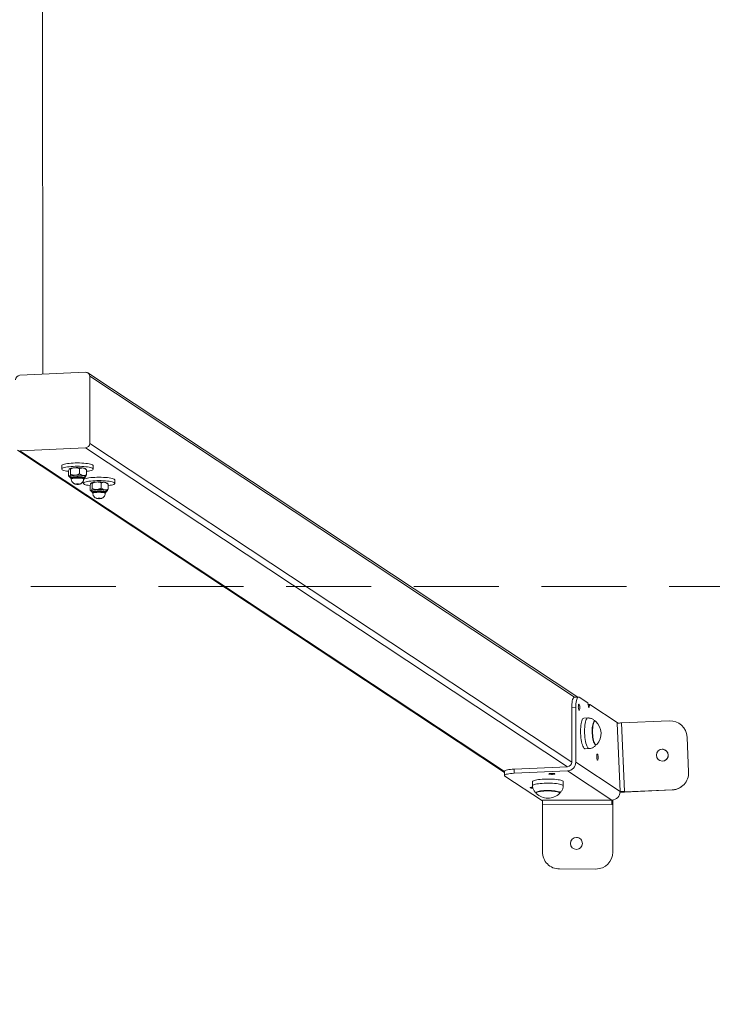
# Model space of a CAD drawing. Units: millimetres. Extents: x -26529 to -9328, y 17428 to 29657.
# Drawn here: x -18577 to -17763, y 21291 to 22448 of the extents above; entities that cross this region are included whole.
import ezdxf

# ---------------------------------------------------------------- set-up
doc = ezdxf.new("R2010")
doc.units = ezdxf.units.MM
doc.linetypes.add('TRAZOS', pattern=[0.75, 0.5, -0.25])
doc.layers.add('AM_5', color=3, linetype='Continuous', lineweight=25)
doc.styles.add('ROMANS', font='romans')
doc.dimstyles.new('STANDARD$0', dxfattribs={"dimtxt": 0.18, "dimasz": 0.18, "dimexe": 0.18, "dimexo": 0.0625, "dimgap": 0.09, "dimtad": 0, "dimtih": 1, "dimtoh": 1, "dimdec": 4, "dimzin": 0, "dimdsep": 46, "dimtxsty": 'Standard', "dimcen": 0.09, "dimadec": 0, "dimazin": 0, "dimtfac": 1, "dimtdec": 4, "dimtofl": 0, "dimtmove": 0, "dimatfit": 3, "dimfxl": 0, "dimtolj": 1, "dimtzin": 0, "dimarcsym": 0})

# ---------------------------------------------------------------- blocks, each defined once
blk = doc.blocks.new('*D36')
at = {"layer": 'AM_5', "color": 0, "linetype": 'ByBlock', "lineweight": -2}
for p, q in [((-15014.1, 21597.9), (-15014.1, 20238.1)), ((-22174.1, 21583.7), (-22174.1, 20238.1)), ((-22104.1, 20239.1), (-19006.5, 20239.1)), ((-15084.1, 20239.1), (-18181.7, 20239.1))]:
    blk.add_line(p, q, dxfattribs=at)
at = {"layer": 'AM_5', "color": 0}
for points in [[(-22104.1, 20250.8), (-22104.1, 20227.4), (-22174.1, 20239.1)], [(-15084.1, 20250.8), (-15084.1, 20227.4), (-15014.1, 20239.1)]]:
    blk.add_solid(points, dxfattribs=at)
at = {"layer": 'Defpoints', "color": 0}
for p in [(-15014.1, 21598.9), (-22174.1, 21584.7), (-15014.1, 20239.1)]:
    blk.add_point(p, dxfattribs=at)
at = {"layer": 'AM_5', "color": 7, "insert": (-18594.1, 20239.1), "char_height": 160, "attachment_point": 5, "style": 'ROMANS'}
blk.add_mtext('\\A1;7.16m.', dxfattribs=at)
blk = doc.blocks.new('*D37')
at = {"layer": 'AM_5', "color": 0, "linetype": 'ByBlock', "lineweight": -2}
for p, q in [((-15514.1, 21626.8), (-15514.1, 20731.6)), ((-21674.1, 21583.7), (-21674.1, 20731.6)), ((-21604.1, 20732.6), (-19002.7, 20732.6)), ((-15584.1, 20732.6), (-18185.5, 20732.6))]:
    blk.add_line(p, q, dxfattribs=at)
at = {"layer": 'AM_5', "color": 0}
for points in [[(-21604.1, 20744.3), (-21604.1, 20721), (-21674.1, 20732.6)], [(-15584.1, 20744.3), (-15584.1, 20721), (-15514.1, 20732.6)]]:
    blk.add_solid(points, dxfattribs=at)
at = {"layer": 'Defpoints', "color": 0}
for p in [(-15514.1, 21627.8), (-21674.1, 21584.7), (-15514.1, 20732.6)]:
    blk.add_point(p, dxfattribs=at)
at = {"layer": 'AM_5', "color": 7, "insert": (-18594.1, 20732.6), "char_height": 160, "attachment_point": 5, "style": 'ROMANS'}
blk.add_mtext('\\A1;6.16m.', dxfattribs=at)

msp = doc.modelspace()

# ---------------------------------------------------------------- linework, layer by layer
at = {"color": 7, "linetype": 'Continuous', "lineweight": 15}
for p, q in [((-18550.095, 22031.543), (-18550.964, 24507.863)), ((-18499.787, 22033.835), (-18577.167, 22030.309)), ((-17921.508, 21652.216), (-18497.027, 22033.08)), ((-18494.95, 21950.347), (-18494.95, 22029.131)), ((-18494.95, 22029.131), (-17925.148, 21652.05)), ((-18494.95, 21950.347), (-17928.611, 21575.557)), ((-18579.926, 21942.431), (-18007.512, 21563.621)), ((-18577.167, 21941.676), (-18499.787, 21945.202)), ((-18577.167, 21941.676), (-18007.512, 21564.693)), ((-18499.787, 21945.202), (-17933.447, 21570.413)), ((-18527.789, 21924.124), (-18527.789, 21920.184)), ((-18519.783, 21912.21), (-18519.783, 21918.198)), ((-18518.64, 21920.475), (-18518.54, 21920.56)), ((-18517.288, 21914.084), (-18517.288, 21920.033)), ((-18506.79, 21914.646), (-18506.79, 21920.576)), ((-18499.083, 21919.647), (-18499.938, 21920.475)), ((-18498.786, 21919.283), (-18499.108, 21919.621)), ((-18498.786, 21913.333), (-18498.786, 21919.283)), ((-18490.789, 21920.184), (-18490.789, 21924.124)), ((-18519.495, 21911.859), (-18518.64, 21911.03)), ((-18518.242, 21911.162), (-18517.381, 21909.7)), ((-18516.557, 21909.351), (-18516.557, 21908.367)), ((-18502.409, 21906.267), (-18502.409, 21903.388)), ((-18502.021, 21908.367), (-18502.021, 21909.351)), ((-18501.197, 21909.7), (-18500.336, 21911.162)), ((-18493.26, 21903.679), (-18493.16, 21903.763)), ((-18481.409, 21897.849), (-18481.409, 21903.78)), ((-18473.703, 21902.85), (-18474.557, 21903.679)), ((-18465.409, 21903.388), (-18465.409, 21907.327)), ((-18494.403, 21895.414), (-18494.403, 21901.401)), ((-18494.115, 21895.063), (-18493.26, 21894.234)), ((-18492.862, 21894.366), (-18492, 21892.904)), ((-18491.908, 21897.288), (-18491.908, 21903.237)), ((-18491.177, 21892.555), (-18491.177, 21891.57)), ((-18476.641, 21891.57), (-18476.641, 21892.555)), ((-18475.817, 21892.904), (-18474.955, 21894.366)), ((-18473.406, 21902.487), (-18473.727, 21902.825)), ((-18473.406, 21896.537), (-18473.406, 21902.487)), ((-17920.65, 21652.255), (-17925.486, 21652.035)), ((-17919.967, 21652.043), (-17909.815, 21645.324)), ((-17923.775, 21639.79), (-17928.611, 21639.57)), ((-17928.611, 21639.57), (-17928.611, 21575.557)), ((-17923.775, 21575.778), (-17923.775, 21639.79)), ((-17908.546, 21639.561), (-17909.815, 21645.324)), ((-17908.473, 21643.59), (-17909.597, 21644.334)), ((-17909.424, 21643.547), (-17907.277, 21643.645)), ((-17907.277, 21643.645), (-17908.546, 21639.561)), ((-17907.277, 21643.645), (-17874.071, 21621.67)), ((-17909.712, 21627.633), (-17914.442, 21627.418)), ((-17901.197, 21623.917), (-17901.716, 21623.893)), ((-17871.492, 21541.179), (-17875.042, 21621.638)), ((-17813.945, 21624.309), (-17870.25, 21621.828)), ((-17870.25, 21621.828), (-17866.701, 21541.369)), ((-17793.084, 21605.209), (-17791.267, 21564.016)), ((-17912.803, 21591.455), (-17908.073, 21591.671)), ((-17900.45, 21596.122), (-17899.932, 21596.146)), ((-17933.447, 21570.413), (-17996.319, 21567.548)), ((-17923.775, 21575.778), (-17871.744, 21541.345)), ((-18007.512, 21565.029), (-18007.512, 21560.105)), ((-18007.02, 21559.444), (-17962.969, 21530.292)), ((-17996.319, 21567.548), (-17996.319, 21562.624)), ((-17996.319, 21562.624), (-17933.447, 21565.489)), ((-17933.447, 21565.489), (-17881.417, 21531.057)), ((-17974.607, 21552.764), (-17974.607, 21547.949)), ((-17938.607, 21547.949), (-17938.607, 21552.764)), ((-17800.123, 21546.514), (-17800.079, 21546.544)), ((-17970.507, 21539.998), (-17970.507, 21539.469)), ((-17942.707, 21539.469), (-17942.707, 21539.998)), ((-17868.62, 21540.59), (-17871.785, 21540.446)), ((-17871.492, 21541.179), (-17871.744, 21541.345)), ((-17810.409, 21543.125), (-17866.715, 21540.644)), ((-17810.365, 21543.155), (-17866.686, 21540.673)), ((-17810.409, 21543.125), (-17810.365, 21543.155)), ((-17963.046, 21470.216), (-17962.995, 21526.19)), ((-17963.02, 21470.216), (-17962.97, 21526.19)), ((-17881.418, 21526.116), (-17962.97, 21526.19)), ((-17962.944, 21531.114), (-17962.969, 21530.292)), ((-17962.944, 21531.114), (-17881.472, 21531.04)), ((-17881.492, 21531.053), (-17881.417, 21531.057)), ((-17881.492, 21531.053), (-17881.472, 21531.04)), ((-17880.208, 21531.189), (-17880.275, 21526.783)), ((-17880.275, 21526.783), (-17880.148, 21526.898)), ((-17880.199, 21470.141), (-17880.149, 21526.166)), ((-17880.148, 21526.898), (-17880.149, 21526.166)), ((-17880.148, 21531.2), (-17880.148, 21526.898)), ((-17963.046, 21470.216), (-17963.02, 21470.216)), ((-17943.039, 21450.198), (-17943.064, 21450.198)), ((-17943.064, 21450.198), (-17900.243, 21450.159)), ((-17900.217, 21450.159), (-17943.039, 21450.198)), ((-17900.243, 21450.159), (-17900.217, 21450.159))]:
    msp.add_line(p, q, dxfattribs=at)
at = {"color": 7, "linetype": 'TRAZOS', "lineweight": 15, "ltscale": 200}
msp.add_line((-15014.109, 21782.104), (-22174.109, 21782.104), dxfattribs=at)
at = {"color": 7, "linetype": 'Continuous', "lineweight": 15, "flags": 128}
for points in [[(-18491.07, 21924.681), (-18491.695, 21925.116), (-18492.661, 21925.532), (-18493.952, 21925.92), (-18495.541, 21926.273), (-18497.398, 21926.584), (-18499.486, 21926.848), (-18501.765, 21927.058), (-18504.19, 21927.212), (-18506.714, 21927.305), (-18509.289, 21927.336), (-18511.864, 21927.305), (-18514.389, 21927.212), (-18516.814, 21927.058), (-18519.093, 21926.848), (-18521.181, 21926.584), (-18523.037, 21926.273), (-18524.626, 21925.92), (-18525.917, 21925.532), (-18526.884, 21925.116), (-18527.508, 21924.681), (-18527.778, 21924.236), (-18527.789, 21924.124)], [(-18491.07, 21920.742), (-18491.695, 21921.177), (-18492.661, 21921.593), (-18493.952, 21921.981), (-18495.541, 21922.334), (-18497.398, 21922.645), (-18499.486, 21922.909), (-18501.765, 21923.119), (-18504.19, 21923.272), (-18506.714, 21923.366), (-18509.289, 21923.397), (-18511.864, 21923.366), (-18514.389, 21923.272), (-18516.814, 21923.119), (-18519.093, 21922.909), (-18521.181, 21922.645), (-18523.037, 21922.334), (-18524.626, 21921.981), (-18525.917, 21921.593), (-18526.884, 21921.177), (-18527.508, 21920.742), (-18527.778, 21920.296), (-18527.688, 21919.849), (-18527.24, 21919.407), (-18526.442, 21918.981), (-18525.311, 21918.578), (-18523.867, 21918.207), (-18522.14, 21917.874), (-18520.163, 21917.585), (-18519.783, 21917.539)], [(-18518.54, 21920.56), (-18517.941, 21920.866), (-18517.009, 21921.146), (-18515.781, 21921.389), (-18514.303, 21921.586), (-18512.632, 21921.728), (-18510.833, 21921.812), (-18508.975, 21921.833), (-18507.128, 21921.791), (-18505.365, 21921.687), (-18503.753, 21921.525), (-18502.353, 21921.312), (-18501.22, 21921.055), (-18500.397, 21920.765), (-18499.938, 21920.475)], [(-18498.786, 21917.54), (-18498.415, 21917.585), (-18496.438, 21917.874), (-18494.711, 21918.207), (-18493.268, 21918.578), (-18492.136, 21918.981), (-18491.339, 21919.407), (-18490.891, 21919.849), (-18490.8, 21920.296), (-18491.07, 21920.742)], [(-18490.789, 21924.124), (-18490.8, 21924.236), (-18491.07, 21924.681)], [(-18518.54, 21911.696), (-18518.736, 21911.496), (-18518.788, 21911.292), (-18518.695, 21911.089), (-18518.459, 21910.89), (-18518.083, 21910.697), (-18517.933, 21910.637)], [(-18500.038, 21910.946), (-18499.794, 21911.266), (-18499.916, 21911.589), (-18500.397, 21911.902), (-18501.22, 21912.192), (-18502.353, 21912.448), (-18503.753, 21912.662), (-18505.365, 21912.823), (-18507.128, 21912.928), (-18508.975, 21912.97), (-18510.833, 21912.949), (-18512.632, 21912.865), (-18514.303, 21912.722), (-18515.781, 21912.526), (-18517.009, 21912.282), (-18517.941, 21912.003), (-18518.54, 21911.696)], [(-18503.134, 21912.461), (-18504.582, 21912.653), (-18506.223, 21912.79), (-18507.989, 21912.868), (-18509.808, 21912.881), (-18511.606, 21912.831), (-18513.309, 21912.719), (-18514.848, 21912.55), (-18516.159, 21912.331), (-18517.189, 21912.07), (-18517.895, 21911.779), (-18518.249, 21911.468), (-18518.242, 21911.162)], [(-18517.381, 21909.7), (-18517.422, 21909.872), (-18517.21, 21910.165), (-18516.652, 21910.444), (-18515.773, 21910.697), (-18514.61, 21910.912), (-18513.214, 21911.081), (-18511.647, 21911.196), (-18509.977, 21911.251), (-18508.277, 21911.245), (-18506.621, 21911.178), (-18505.082, 21911.053), (-18503.727, 21910.874), (-18502.614, 21910.651), (-18501.794, 21910.392), (-18501.301, 21910.11), (-18501.157, 21909.816), (-18501.197, 21909.7)], [(-18504.319, 21910.272), (-18505.623, 21910.441), (-18507.112, 21910.556), (-18508.709, 21910.609), (-18510.336, 21910.6), (-18511.91, 21910.529), (-18513.353, 21910.398), (-18514.592, 21910.215), (-18515.565, 21909.988), (-18516.223, 21909.73), (-18516.534, 21909.452), (-18516.557, 21909.351)], [(-18516.557, 21908.366), (-18516.534, 21908.467), (-18516.223, 21908.745), (-18515.565, 21909.003), (-18514.592, 21909.23), (-18513.353, 21909.413), (-18511.91, 21909.544), (-18510.336, 21909.616), (-18508.709, 21909.625), (-18507.112, 21909.571), (-18505.623, 21909.456), (-18504.319, 21909.287)], [(-18502.021, 21909.351), (-18502.097, 21909.533), (-18502.51, 21909.807), (-18503.263, 21910.057), (-18504.319, 21910.272)], [(-18504.319, 21909.287), (-18503.263, 21909.072), (-18502.51, 21908.822), (-18502.097, 21908.548), (-18502.021, 21908.365)], [(-18500.336, 21911.162), (-18500.289, 21911.332), (-18500.486, 21911.646), (-18501.044, 21911.947), (-18501.938, 21912.223), (-18503.134, 21912.461)], [(-18465.69, 21903.946), (-18466.314, 21904.381), (-18467.281, 21904.796), (-18468.571, 21905.185), (-18470.16, 21905.538), (-18472.017, 21905.849), (-18474.105, 21906.113), (-18476.384, 21906.323), (-18478.809, 21906.476), (-18481.334, 21906.569), (-18483.909, 21906.601), (-18486.483, 21906.569), (-18489.008, 21906.476), (-18491.433, 21906.323), (-18493.712, 21906.113), (-18495.8, 21905.849), (-18497.657, 21905.538), (-18499.246, 21905.185), (-18500.536, 21904.796), (-18501.503, 21904.381), (-18502.128, 21903.946), (-18502.397, 21903.5), (-18502.307, 21903.052), (-18501.859, 21902.611), (-18501.062, 21902.185), (-18499.93, 21901.782), (-18498.487, 21901.41), (-18496.76, 21901.077), (-18494.783, 21900.789), (-18494.403, 21900.743)], [(-18465.69, 21907.885), (-18466.314, 21908.32), (-18467.281, 21908.736), (-18468.571, 21909.124), (-18470.16, 21909.477), (-18472.017, 21909.788), (-18474.105, 21910.052), (-18476.384, 21910.262), (-18478.809, 21910.415), (-18481.334, 21910.509), (-18483.909, 21910.54), (-18486.483, 21910.509), (-18489.008, 21910.415), (-18491.433, 21910.262), (-18493.712, 21910.052), (-18495.8, 21909.788), (-18497.657, 21909.477), (-18499.246, 21909.124), (-18500.536, 21908.736), (-18501.503, 21908.32), (-18502.128, 21907.885), (-18502.18, 21907.831)], [(-18500.646, 21910.637), (-18500.375, 21910.751), (-18500.038, 21910.946)], [(-18493.16, 21903.763), (-18492.56, 21904.07), (-18491.628, 21904.35), (-18490.4, 21904.593), (-18488.922, 21904.789), (-18487.251, 21904.932), (-18485.452, 21905.016), (-18483.594, 21905.037), (-18481.748, 21904.995), (-18479.984, 21904.891), (-18478.372, 21904.729), (-18476.972, 21904.515), (-18475.839, 21904.259), (-18475.016, 21903.969), (-18474.557, 21903.679)], [(-18473.406, 21900.744), (-18473.035, 21900.789), (-18471.057, 21901.077), (-18469.33, 21901.41), (-18467.887, 21901.782), (-18466.756, 21902.185), (-18465.958, 21902.611), (-18465.51, 21903.052), (-18465.42, 21903.5), (-18465.69, 21903.946)], [(-18465.409, 21907.327), (-18465.42, 21907.439), (-18465.69, 21907.885)], [(-18508.422, 21902.618), (-18508.842, 21902.664), (-18509.33, 21902.678), (-18509.812, 21902.658), (-18510.214, 21902.608), (-18510.476, 21902.535), (-18510.556, 21902.451), (-18510.444, 21902.367), (-18510.156, 21902.297), (-18509.736, 21902.252), (-18509.248, 21902.238), (-18508.766, 21902.257), (-18508.364, 21902.307), (-18508.103, 21902.38), (-18508.022, 21902.465), (-18508.134, 21902.549), (-18508.422, 21902.618)], [(-18493.16, 21894.9), (-18493.355, 21894.699), (-18493.407, 21894.496), (-18493.314, 21894.293), (-18493.078, 21894.094), (-18492.703, 21893.901), (-18492.552, 21893.84)], [(-18474.658, 21894.15), (-18474.414, 21894.47), (-18474.535, 21894.793), (-18475.016, 21895.105), (-18475.839, 21895.395), (-18476.972, 21895.652), (-18478.372, 21895.865), (-18479.984, 21896.027), (-18481.748, 21896.131), (-18483.594, 21896.174), (-18485.452, 21896.153), (-18487.251, 21896.069), (-18488.922, 21895.926), (-18490.4, 21895.729), (-18491.628, 21895.486), (-18492.56, 21895.206), (-18493.16, 21894.9)], [(-18477.754, 21895.665), (-18479.201, 21895.857), (-18480.842, 21895.994), (-18482.608, 21896.071), (-18484.427, 21896.085), (-18486.225, 21896.035), (-18487.929, 21895.923), (-18489.467, 21895.754), (-18490.778, 21895.535), (-18491.808, 21895.274), (-18492.515, 21894.982), (-18492.869, 21894.672), (-18492.862, 21894.366)], [(-18492, 21892.904), (-18492.041, 21893.076), (-18491.829, 21893.369), (-18491.272, 21893.648), (-18490.392, 21893.901), (-18489.229, 21894.116), (-18487.834, 21894.285), (-18486.267, 21894.4), (-18484.597, 21894.455), (-18482.897, 21894.449), (-18481.241, 21894.382), (-18479.701, 21894.256), (-18478.346, 21894.078), (-18477.234, 21893.855), (-18476.413, 21893.596), (-18475.92, 21893.314), (-18475.776, 21893.019), (-18475.817, 21892.904)], [(-18478.938, 21893.476), (-18480.243, 21893.645), (-18481.731, 21893.759), (-18483.329, 21893.813), (-18484.955, 21893.804), (-18486.53, 21893.732), (-18487.972, 21893.602), (-18489.211, 21893.418), (-18490.184, 21893.192), (-18490.843, 21892.933), (-18491.153, 21892.656), (-18491.177, 21892.555)], [(-18491.177, 21891.57), (-18491.153, 21891.671), (-18490.843, 21891.949), (-18490.184, 21892.207), (-18489.211, 21892.434), (-18487.972, 21892.617), (-18486.53, 21892.748), (-18484.955, 21892.819), (-18483.329, 21892.828), (-18481.731, 21892.775), (-18480.243, 21892.66), (-18478.938, 21892.491)], [(-18476.641, 21892.555), (-18476.716, 21892.737), (-18477.13, 21893.01), (-18477.883, 21893.261), (-18478.938, 21893.476)], [(-18478.938, 21892.491), (-18477.883, 21892.276), (-18477.13, 21892.026), (-18476.716, 21891.752), (-18476.641, 21891.569)], [(-18474.955, 21894.366), (-18474.909, 21894.536), (-18475.106, 21894.85), (-18475.663, 21895.151), (-18476.558, 21895.427), (-18477.754, 21895.665)], [(-18475.265, 21893.84), (-18474.994, 21893.955), (-18474.658, 21894.15)], [(-18483.041, 21885.822), (-18483.462, 21885.868), (-18483.95, 21885.882), (-18484.431, 21885.862), (-18484.834, 21885.812), (-18485.095, 21885.739), (-18485.176, 21885.654), (-18485.064, 21885.571), (-18484.776, 21885.501), (-18484.356, 21885.456), (-18483.868, 21885.442), (-18483.386, 21885.461), (-18482.984, 21885.511), (-18482.722, 21885.584), (-18482.641, 21885.669), (-18482.754, 21885.752), (-18483.041, 21885.822)], [(-17928.611, 21639.57), (-17928.564, 21641.85), (-17928.424, 21644.011), (-17928.196, 21646.002), (-17927.884, 21647.772), (-17927.496, 21649.277), (-17927.042, 21650.482), (-17926.532, 21651.356), (-17925.98, 21651.878), (-17925.486, 21652.035)], [(-17919.967, 21652.043), (-17920.563, 21652.255), (-17921.144, 21652.099), (-17921.696, 21651.577), (-17922.205, 21650.703), (-17922.66, 21649.498), (-17923.047, 21647.992), (-17923.36, 21646.222), (-17923.588, 21644.232), (-17923.728, 21642.07), (-17923.775, 21639.79)], [(-17919.967, 21643.672), (-17920.256, 21643.676), (-17920.513, 21643.306), (-17920.711, 21642.603), (-17920.829, 21641.641), (-17920.853, 21640.527), (-17920.781, 21639.379), (-17920.621, 21638.323), (-17920.39, 21637.474), (-17920.114, 21636.922), (-17919.821, 21636.729), (-17919.545, 21636.914), (-17919.314, 21637.458), (-17919.154, 21638.302), (-17919.082, 21639.355), (-17919.106, 21640.502), (-17919.224, 21641.618), (-17919.422, 21642.584), (-17919.679, 21643.294), (-17919.967, 21643.672)], [(-17914.442, 21627.418), (-17914.559, 21627.406), (-17915.173, 21627.137), (-17915.756, 21626.523), (-17916.297, 21625.577), (-17916.786, 21624.317), (-17917.214, 21622.767), (-17917.572, 21620.957), (-17917.853, 21618.924), (-17918.052, 21616.705), (-17918.164, 21614.346), (-17918.188, 21611.89), (-17918.124, 21609.387), (-17917.971, 21606.885), (-17917.734, 21604.432), (-17917.417, 21602.077), (-17917.026, 21599.865), (-17916.569, 21597.84), (-17916.054, 21596.04)], [(-17911.325, 21596.255), (-17911.839, 21598.055), (-17912.297, 21600.081), (-17912.688, 21602.293), (-17913.005, 21604.648), (-17913.242, 21607.1), (-17913.394, 21609.603), (-17913.459, 21612.106), (-17913.435, 21614.561), (-17913.322, 21616.921), (-17913.124, 21619.139), (-17912.843, 21621.173), (-17912.485, 21622.982), (-17912.057, 21624.532), (-17911.567, 21625.793), (-17911.026, 21626.739), (-17910.443, 21627.353), (-17909.83, 21627.622), (-17909.712, 21627.633)], [(-17901.678, 21623.845), (-17902.169, 21623.678), (-17902.689, 21623.157), (-17903.167, 21622.295), (-17903.589, 21621.115), (-17903.946, 21619.647), (-17904.228, 21617.93), (-17904.427, 21616.007), (-17904.539, 21613.929), (-17904.56, 21611.75), (-17904.49, 21609.526), (-17904.332, 21607.314), (-17904.088, 21605.172), (-17903.765, 21603.155), (-17903.372, 21601.316), (-17902.919, 21599.701)], [(-17900.334, 21623.538), (-17900.573, 21623.726), (-17901.139, 21623.918), (-17901.69, 21623.75), (-17902.212, 21623.226), (-17902.691, 21622.361), (-17903.115, 21621.177), (-17903.473, 21619.704), (-17903.755, 21617.98), (-17903.955, 21616.051), (-17904.068, 21613.966), (-17904.089, 21611.778), (-17904.019, 21609.546), (-17903.86, 21607.326), (-17903.615, 21605.176), (-17903.291, 21603.152), (-17902.897, 21601.306), (-17902.442, 21599.686)], [(-17916.054, 21596.04), (-17915.492, 21594.501), (-17914.894, 21593.252), (-17914.271, 21592.319), (-17913.635, 21591.719), (-17912.999, 21591.463), (-17912.803, 21591.455)], [(-17908.073, 21591.671), (-17908.27, 21591.679), (-17908.906, 21591.934), (-17909.542, 21592.534), (-17910.165, 21593.468), (-17910.763, 21594.716), (-17911.325, 21596.255)], [(-17902.919, 21599.701), (-17902.418, 21598.354), (-17901.881, 21597.309), (-17901.322, 21596.593), (-17900.756, 21596.224), (-17900.418, 21596.174)], [(-17902.442, 21599.686), (-17901.939, 21598.334), (-17901.4, 21597.285), (-17900.839, 21596.566), (-17900.272, 21596.196), (-17899.712, 21596.184), (-17899.173, 21596.531), (-17899.106, 21596.601)], [(-17898.394, 21585.079), (-17898.682, 21585.083), (-17898.94, 21584.713), (-17899.138, 21584.01), (-17899.255, 21583.048), (-17899.279, 21581.933), (-17899.207, 21580.786), (-17899.048, 21579.73), (-17898.817, 21578.881), (-17898.54, 21578.329), (-17898.248, 21578.136), (-17897.971, 21578.321), (-17897.74, 21578.865), (-17897.581, 21579.709), (-17897.509, 21580.762), (-17897.533, 21581.908), (-17897.65, 21583.025), (-17897.848, 21583.991), (-17898.106, 21584.701), (-17898.394, 21585.079)], [(-18007.512, 21565.029), (-18007.487, 21565.179), (-18007.167, 21565.584), (-18006.487, 21565.975), (-18005.463, 21566.343), (-18004.12, 21566.679), (-18002.491, 21566.974), (-18000.616, 21567.221), (-17998.541, 21567.414), (-17996.319, 21567.548)], [(-17996.319, 21562.624), (-17998.541, 21562.49), (-18000.616, 21562.297), (-18002.491, 21562.05), (-18004.12, 21561.754), (-18005.463, 21561.419), (-18006.487, 21561.051), (-18007.167, 21560.66), (-18007.487, 21560.255), (-18007.437, 21559.846), (-18007.02, 21559.444)], [(-17948.501, 21562.11), (-17948.973, 21562.293), (-17949.761, 21562.439), (-17950.779, 21562.532), (-17951.917, 21562.564), (-17953.052, 21562.529), (-17954.06, 21562.432), (-17954.833, 21562.284), (-17955.287, 21562.1), (-17955.372, 21561.901), (-17955.08, 21561.707), (-17954.441, 21561.54), (-17953.526, 21561.419), (-17952.433, 21561.356), (-17951.281, 21561.357), (-17950.195, 21561.424), (-17949.292, 21561.548), (-17948.67, 21561.717), (-17948.396, 21561.911), (-17948.501, 21562.11)], [(-17974.446, 21546.294), (-17975.005, 21546.269), (-17976.013, 21546.172), (-17976.786, 21546.024), (-17977.24, 21545.84), (-17977.325, 21545.64), (-17977.033, 21545.447), (-17976.394, 21545.28), (-17975.479, 21545.159), (-17974.386, 21545.095), (-17974.208, 21545.091)], [(-17938.607, 21552.764), (-17938.608, 21552.788), (-17938.802, 21553.223), (-17939.343, 21553.649), (-17940.22, 21554.058), (-17941.416, 21554.441), (-17942.908, 21554.792), (-17944.666, 21555.103), (-17946.657, 21555.369), (-17948.841, 21555.584), (-17951.177, 21555.744), (-17953.618, 21555.847), (-17956.117, 21555.889), (-17958.626, 21555.87), (-17961.096, 21555.791), (-17963.478, 21555.653), (-17965.727, 21555.459), (-17967.798, 21555.213), (-17969.651, 21554.918), (-17971.25, 21554.582), (-17972.565, 21554.211), (-17973.568, 21553.811), (-17974.242, 21553.391), (-17974.572, 21552.958), (-17974.607, 21552.764)], [(-17974.607, 21547.949), (-17974.572, 21548.143), (-17974.242, 21548.575), (-17973.568, 21548.995), (-17972.565, 21549.395), (-17971.25, 21549.767), (-17969.651, 21550.103), (-17967.798, 21550.397), (-17965.727, 21550.644), (-17963.478, 21550.838), (-17961.096, 21550.976), (-17958.626, 21551.055), (-17956.117, 21551.074), (-17953.618, 21551.031), (-17951.177, 21550.929), (-17948.841, 21550.769), (-17946.657, 21550.554), (-17944.666, 21550.288), (-17942.908, 21549.976), (-17941.416, 21549.626), (-17940.22, 21549.242), (-17939.343, 21548.834), (-17938.802, 21548.408), (-17938.608, 21547.973), (-17938.607, 21547.949)], [(-17942.901, 21539.068), (-17942.711, 21539.41), (-17942.837, 21539.798), (-17943.319, 21540.177), (-17944.145, 21540.538), (-17945.293, 21540.872), (-17946.735, 21541.169), (-17948.433, 21541.422), (-17950.342, 21541.624), (-17952.413, 21541.771), (-17954.594, 21541.858), (-17956.826, 21541.883), (-17959.052, 21541.846), (-17961.216, 21541.747), (-17963.26, 21541.589), (-17965.131, 21541.376), (-17966.782, 21541.114), (-17968.169, 21540.809), (-17969.257, 21540.47), (-17970.018, 21540.105), (-17970.431, 21539.723), (-17970.485, 21539.334), (-17970.314, 21539.068)], [(-17942.757, 21539.962), (-17942.886, 21540.289), (-17943.366, 21540.667), (-17944.189, 21541.027), (-17945.334, 21541.359), (-17946.771, 21541.655), (-17948.462, 21541.907), (-17950.364, 21542.109), (-17952.429, 21542.255), (-17954.601, 21542.342), (-17956.825, 21542.367), (-17959.044, 21542.329), (-17961.199, 21542.231), (-17963.236, 21542.074), (-17965.101, 21541.862), (-17966.746, 21541.6), (-17968.128, 21541.297), (-17969.212, 21540.959), (-17969.969, 21540.595), (-17970.381, 21540.214), (-17970.457, 21539.962)]]:
    msp.add_lwpolyline(points, dxfattribs=at)
at = {"color": 7, "linetype": 'Continuous', "lineweight": 15}
msp.add_circle((-17923.012, 21480.18), 7, dxfattribs=at)
for centre, radius, start, end in [((-18499.579, 22029.21), 4.63, 359.025126, 92.567057), ((-18576.853, 22025.168), 5.151, 93.499543, 180.037377), ((-18500.101, 21950.343), 5.151, 273.50089, 0.036693), ((-17913.236, 21609.454), 19.101, 317.710656, 47.507087), ((-17886.949, 21981.722), 360.281, 271.893863, 272.656503), ((-17813.065, 21604.328), 20, 2.525095, 92.522693), ((-17934.076, 21575.771), 10.302, 273.500221, 0.035994), ((-17933.762, 21575.554), 5.151, 273.499783, 0.03577), ((-17811.245, 21563.134), 19.998, 272.523616, 2.527173), ((-17811.29, 21563.106), 20, 272.524786, 303.942648), ((-17956.607, 21552.371), 19.101, 224.143543, 315.856457), ((-17882.046, 21541.339), 10.301, 273.499473, 0.036785), ((-17935.656, 23101.397), 1562.275, 272.343049, 272.529218), ((-17883.266, 21897.904), 356.92, 271.890272, 272.660094), ((-16204.02, 21524.73), 1758.976, 179.818438, 179.952439), ((-17614.179, 21526.836), 348.792, 179.297333, 180.106203), ((-17492.063, 21526.63), 389.355, 179.359876, 180.075528), ((-17923.037, 21480.18), 7, 359.948052, 89.973906), ((-17923.037, 21480.179), 7, 269.973928, 359.948971), ((-17943.046, 21470.197), 20, 179.947949, 269.948232), ((-17943.021, 21470.197), 20, 179.94799, 269.94819), ((-17900.199, 21470.159), 20, 269.948975, 359.948572)]:
    msp.add_arc(centre, radius, start, end, dxfattribs=at)
msp.add_ellipse((-17822.172, 21583.908), major_axis=(-2.583, 6.506), ratio=0.99995535, dxfattribs=at)
for centre, major_axis, ratio, start_param, end_param in [((-17822.198, 21583.908), (-2.583, 6.506), 0.99995535, 5.34025192, 5.90475899), ((-17822.198, 21583.908), (-2.583, 6.506), 0.99995535, 2.76316634, 5.34025192), ((-17882.245, 21541.394), (13.407, -8.301), 0.95121495, 0.5296967, 0.57544558), ((-17881.552, 21526.116), (-0.161, 5), 0.26128348, 6.04009749, 6.10002561), ((-17882.113, 21541.348), (13.224, -8.589), 0.9512563, 5.31055621, 5.39250958)]:
    msp.add_ellipse(centre, major_axis=major_axis, ratio=ratio, start_param=start_param, end_param=end_param, dxfattribs=at)
for points, knots in [([(-18518.54, 21920.56), (-18518.759, 21920.313), (-18519.193, 21919.825), (-18519.588, 21918.736), (-18519.783, 21918.198)], [0, 0, 0, 0, 0.50541222, 1, 1, 1, 1]), ([(-18517.288, 21920.033), (-18517.46, 21920.246), (-18517.808, 21920.679), (-18518.24, 21920.752), (-18518.488, 21920.593), (-18518.54, 21920.56)], [0, 0, 0, 0, 0.43228608, 0.87939083, 1, 1, 1, 1]), ([(-18506.79, 21920.576), (-18507.51, 21920.878), (-18508.975, 21921.492), (-18511.128, 21921.832), (-18513.097, 21921.685), (-18515.113, 21921.16), (-18516.466, 21920.459), (-18517.288, 21920.033)], [0, 0, 0, 0, 0.21659697, 0.4405968, 0.59454122, 0.753628, 1, 1, 1, 1]), ([(-18498.786, 21919.283), (-18499.096, 21919.532), (-18499.852, 21920.139), (-18501.124, 21920.896), (-18502.576, 21921.41), (-18504.012, 21921.48), (-18505.427, 21921.21), (-18506.322, 21920.794), (-18506.79, 21920.576)], [0, 0, 0, 0, 0.12296897, 0.30051724, 0.47759874, 0.64607569, 0.81487151, 1, 1, 1, 1]), ([(-18519.783, 21912.21), (-18519.613, 21912), (-18519.267, 21911.574), (-18518.837, 21911.505), (-18518.592, 21911.663), (-18518.54, 21911.696)], [0, 0, 0, 0, 0.4325096, 0.87972805, 1, 1, 1, 1]), ([(-18518.54, 21911.696), (-18518.32, 21911.944), (-18517.883, 21912.435), (-18517.486, 21913.536), (-18517.288, 21914.084)], [0, 0, 0, 0, 0.502633635, 1, 1, 1, 1]), ([(-18517.319, 21909.637), (-18517.254, 21909.545), (-18517.078, 21909.298), (-18516.822, 21909.13), (-18516.614, 21909.044), (-18516.557, 21909.02)], [0, 0, 0, 0, 0.30088492, 0.80783212, 1, 1, 1, 1]), ([(-18517.288, 21914.084), (-18516.57, 21913.784), (-18515.11, 21913.174), (-18512.962, 21912.837), (-18510.996, 21912.984), (-18508.975, 21913.511), (-18507.617, 21914.216), (-18506.79, 21914.646)], [0, 0, 0, 0, 0.21583531, 0.43902659, 0.59294271, 0.751995, 1, 1, 1, 1]), ([(-18516.526, 21908.369), (-18516.535, 21908.231), (-18516.572, 21907.647), (-18516.347, 21906.661), (-18515.888, 21905.514), (-18515.251, 21904.562), (-18514.515, 21903.798), (-18513.722, 21903.21), (-18512.904, 21902.78), (-18512.071, 21902.479), (-18511.177, 21902.276), (-18510.202, 21902.163), (-18509.072, 21902.132), (-18507.863, 21902.203), (-18506.68, 21902.411), (-18505.484, 21902.847), (-18504.466, 21903.461), (-18503.585, 21904.256), (-18502.859, 21905.211), (-18502.326, 21906.357), (-18502.034, 21907.438), (-18502.057, 21908.119), (-18502.065, 21908.366)], [0, 0, 0, 0, 0.01905159, 0.08091063, 0.13745657, 0.18977088, 0.23844247, 0.28382629, 0.32632519, 0.36686902, 0.40828238, 0.45826272, 0.50854598, 0.56321502, 0.62728621, 0.68344441, 0.7411734, 0.79149448, 0.84740754, 0.90595946, 0.96588365, 1, 1, 1, 1]), ([(-18506.79, 21914.646), (-18506.322, 21914.276), (-18505.427, 21913.568), (-18504.012, 21912.838), (-18502.576, 21912.441), (-18501.123, 21912.482), (-18499.852, 21912.825), (-18499.096, 21913.186), (-18498.786, 21913.333)], [0, 0, 0, 0, 0.18512517, 0.35394477, 0.52242981, 0.69953406, 0.87709196, 1, 1, 1, 1]), ([(-18502.021, 21909.008), (-18502.015, 21909.011), (-18501.82, 21909.081), (-18501.567, 21909.242), (-18501.334, 21909.532), (-18501.237, 21909.653)], [0, 0, 0, 0, 0.02038364, 0.59334466, 1, 1, 1, 1]), ([(-18500.038, 21910.946), (-18499.819, 21911.193), (-18499.381, 21911.685), (-18498.984, 21912.786), (-18498.786, 21913.333)], [0, 0, 0, 0, 0.5025941, 1, 1, 1, 1]), ([(-18493.16, 21903.763), (-18493.379, 21903.517), (-18493.813, 21903.029), (-18494.208, 21901.94), (-18494.403, 21901.401)], [0, 0, 0, 0, 0.50543134, 1, 1, 1, 1]), ([(-18491.908, 21903.237), (-18492.079, 21903.45), (-18492.427, 21903.883), (-18492.86, 21903.956), (-18493.107, 21903.797), (-18493.16, 21903.763)], [0, 0, 0, 0, 0.43232583, 0.87943081, 1, 1, 1, 1]), ([(-18481.409, 21903.78), (-18482.129, 21904.082), (-18483.594, 21904.695), (-18485.748, 21905.035), (-18487.717, 21904.889), (-18489.732, 21904.364), (-18491.085, 21903.663), (-18491.908, 21903.237)], [0, 0, 0, 0, 0.21659121, 0.44059386, 0.59453819, 0.75363091, 1, 1, 1, 1]), ([(-18473.406, 21902.487), (-18473.715, 21902.735), (-18474.471, 21903.342), (-18475.743, 21904.099), (-18477.195, 21904.614), (-18478.632, 21904.683), (-18480.046, 21904.414), (-18480.941, 21903.998), (-18481.409, 21903.78)], [0, 0, 0, 0, 0.1229801, 0.30051587, 0.4775997, 0.64607598, 0.81488607, 1, 1, 1, 1]), ([(-18494.403, 21895.414), (-18494.233, 21895.204), (-18493.886, 21894.778), (-18493.457, 21894.709), (-18493.212, 21894.867), (-18493.16, 21894.9)], [0, 0, 0, 0, 0.432492153, 0.879692558, 1, 1, 1, 1]), ([(-18493.16, 21894.9), (-18492.94, 21895.147), (-18492.503, 21895.639), (-18492.105, 21896.74), (-18491.908, 21897.288)], [0, 0, 0, 0, 0.50259957, 1, 1, 1, 1]), ([(-18491.939, 21892.84), (-18491.873, 21892.748), (-18491.698, 21892.501), (-18491.441, 21892.334), (-18491.234, 21892.248), (-18491.177, 21892.224)], [0, 0, 0, 0, 0.30088492, 0.80783212, 1, 1, 1, 1]), ([(-18491.908, 21897.288), (-18491.19, 21896.988), (-18489.729, 21896.378), (-18487.581, 21896.041), (-18485.616, 21896.188), (-18483.595, 21896.715), (-18482.236, 21897.42), (-18481.409, 21897.849)], [0, 0, 0, 0, 0.21583405, 0.43902251, 0.59294091, 0.75199714, 1, 1, 1, 1]), ([(-18481.409, 21897.849), (-18480.941, 21897.479), (-18480.046, 21896.772), (-18478.632, 21896.042), (-18477.195, 21895.644), (-18475.743, 21895.686), (-18474.471, 21896.029), (-18473.715, 21896.39), (-18473.406, 21896.537)], [0, 0, 0, 0, 0.18512514, 0.35394471, 0.52242973, 0.69953395, 0.87709544, 1, 1, 1, 1]), ([(-18476.641, 21892.212), (-18476.634, 21892.214), (-18476.439, 21892.285), (-18476.187, 21892.446), (-18475.953, 21892.736), (-18475.857, 21892.856)], [0, 0, 0, 0, 0.0203996, 0.59334572, 1, 1, 1, 1]), ([(-18474.658, 21894.15), (-18474.438, 21894.397), (-18474.001, 21894.889), (-18473.603, 21895.99), (-18473.406, 21896.537)], [0, 0, 0, 0, 0.5025941, 1, 1, 1, 1]), ([(-18491.146, 21891.573), (-18491.155, 21891.435), (-18491.192, 21890.851), (-18490.967, 21889.865), (-18490.507, 21888.718), (-18489.87, 21887.766), (-18489.135, 21887.002), (-18488.341, 21886.414), (-18487.524, 21885.984), (-18486.691, 21885.683), (-18485.797, 21885.48), (-18484.821, 21885.366), (-18483.692, 21885.336), (-18482.483, 21885.406), (-18481.299, 21885.615), (-18480.103, 21886.05), (-18479.086, 21886.665), (-18478.204, 21887.46), (-18477.478, 21888.415), (-18476.946, 21889.561), (-18476.653, 21890.642), (-18476.676, 21891.323), (-18476.685, 21891.57)], [0, 0, 0, 0, 0.01905151, 0.08091018, 0.13745622, 0.18977063, 0.23844231, 0.28382296, 0.32632447, 0.36686838, 0.40828182, 0.45825941, 0.50854277, 0.56321191, 0.62728322, 0.68343934, 0.74117127, 0.79149244, 0.84740349, 0.9059593, 0.96588319, 1, 1, 1, 1]), ([(-17901.186, 21623.948), (-17901.234, 21624.009), (-17901.615, 21624.489), (-17902.516, 21625.278), (-17903.886, 21626.242), (-17905.426, 21626.982), (-17907.073, 21627.458), (-17908.522, 21627.678), (-17909.402, 21627.614), (-17909.709, 21627.592)], [0, 0, 0, 0, 0.02502847, 0.20002055, 0.37528951, 0.55131251, 0.72806546, 0.90535138, 1, 1, 1, 1]), ([(-17908.078, 21591.712), (-17907.794, 21591.715), (-17906.916, 21591.727), (-17905.499, 21592.073), (-17903.911, 21592.688), (-17902.498, 21593.522), (-17901.281, 21594.52), (-17900.423, 21595.401), (-17900.033, 21595.965), (-17899.924, 21596.122)], [0, 0, 0, 0, 0.08750361, 0.27056235, 0.44542411, 0.61390268, 0.77756864, 0.93818584, 1, 1, 1, 1]), ([(-17974.568, 21547.945), (-17974.571, 21547.565), (-17974.579, 21546.605), (-17974.25, 21545.119), (-17973.672, 21543.568), (-17972.888, 21542.192), (-17971.951, 21541.012), (-17971.143, 21540.198), (-17970.635, 21539.832), (-17970.507, 21539.741)], [0, 0, 0, 0, 0.11868328, 0.29991049, 0.47217949, 0.63701319, 0.79553258, 0.94876194, 1, 1, 1, 1]), ([(-17942.724, 21539.721), (-17942.66, 21539.764), (-17942.172, 21540.097), (-17941.349, 21540.916), (-17940.327, 21542.178), (-17939.507, 21543.635), (-17938.937, 21545.222), (-17938.627, 21546.68), (-17938.643, 21547.597), (-17938.649, 21547.947)], [0, 0, 0, 0, 0.025464394, 0.193325226, 0.364681033, 0.538600494, 0.714315264, 0.891105348, 1, 1, 1, 1]), ([(-17868.62, 21540.59), (-17869.114, 21540.639), (-17870.101, 21540.735), (-17871.054, 21540.954), (-17871.364, 21541.113), (-17871.492, 21541.179)], [0, 0, 0, 0, 0.368810799, 0.737370687, 1, 1, 1, 1]), ([(-17866.686, 21540.673), (-17867.251, 21540.649), (-17867.916, 21540.62), (-17868.528, 21540.594), (-17868.62, 21540.59)], [0, 0, 0, 0, 0.848568814, 1, 1, 1, 1]), ([(-17881.394, 21530.98), (-17881.244, 21530.789), (-17880.943, 21530.408), (-17880.571, 21529.168), (-17880.358, 21527.874), (-17880.295, 21527.047), (-17880.275, 21526.783)], [0, 0, 0, 0, 0.29362264, 0.58773569, 0.868813, 1, 1, 1, 1])]:
    msp.add_open_spline(points, degree=3, knots=knots, dxfattribs=at)

# ---------------------------------------------------------------- dimensions: what is measured, and where the dimension line sits
at = {"layer": 'AM_5', "color": 7}
for base, p1, p2, picture, middle in [((-15514.109, 20732.631), (-21674.109, 21584.705), (-15514.109, 21627.818), '*D37', (-18594.109, 20732.631)), ((-15014.109, 20239.086), (-22174.109, 21584.705), (-15014.109, 21598.946), '*D36', (-18594.109, 20239.086))]:
    dim = msp.add_linear_dim(base=base, p1=p1, p2=p2, dimstyle='STANDARD$0', override={"dimtxt": 160, "dimasz": 70, "dimexe": 1, "dimexo": 1, "dimgap": 20, "dimdec": 2, "dimlfac": 0.001, "dimpost": 'm.', "dimtxsty": 'ROMANS', "dimcen": 2, "dimclrt": 7, "dimtfac": 1.4, "dimtdec": 0, "dimtmove": 2, "dimarcsym": 1}, dxfattribs=at)
    dim.commit()
    dim.dimension.update_dxf_attribs({"geometry": picture, "text_midpoint": middle})

doc.saveas('drawing.dxf')
